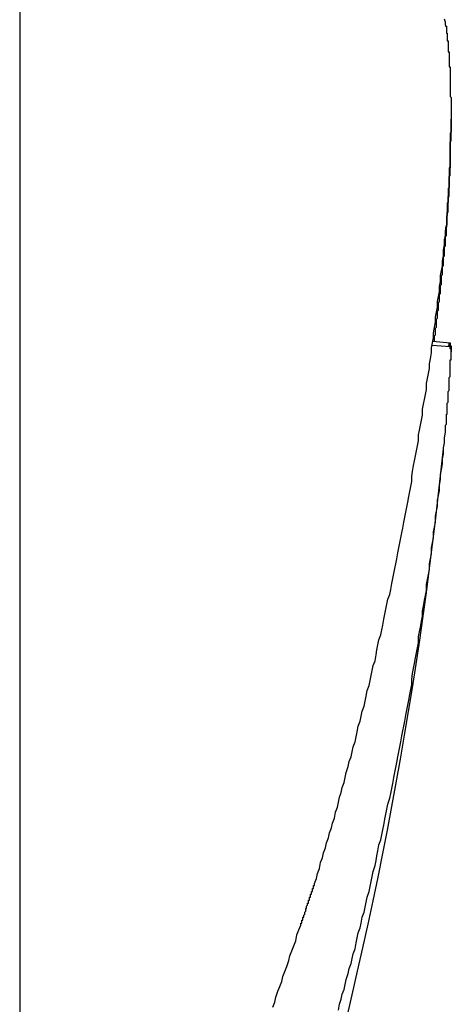
# Model space of a CAD drawing. Extents: x 3.2 to 66.5, y 2.5 to 41.2.
# Drawn here: x 10.3 to 10.3, y 27 to 27.1 of the extents above; entities that cross this region are included whole.
import ezdxf

# ---------------------------------------------------------------- set-up
doc = ezdxf.new("R2010")
doc.units = 0
doc.header["$LTSCALE"] = 4
doc.layers.add('VISIBLE__ANSI_', color=7, linetype='CONTINUOUS')

msp = doc.modelspace()

# ---------------------------------------------------------------- linework, layer by layer
at = {"layer": 'VISIBLE__ANSI_'}
for p, q in [((10.30403344597588, 27.25720433927808), (10.30403344597585, 26.90818874975052)), ((10.34749391182223, 27.03089349849472), (10.34567835865318, 27.03105233881505)), ((10.34748062875705, 27.03128738095939), (10.34572985801934, 27.03144055355137))]:
    msp.add_line(p, q, dxfattribs=at)
for points in [[(10.347, 27.0634, 0), (10.347, 27.0637, 0), (10.3469, 27.064, 0)], [(10.347, 27.0634, 0), (10.347, 27.0634, 0), (10.347, 27.0633, 0), (10.347, 27.0633, 0), (10.347, 27.0633, 0), (10.3471, 27.0633, 0), (10.3471, 27.0632, 0), (10.3471, 27.0632, 0), (10.3471, 27.0632, 0), (10.3471, 27.0631, 0), (10.3471, 27.0631, 0), (10.3471, 27.0631, 0), (10.3471, 27.063, 0), (10.3471, 27.063, 0), (10.3471, 27.063, 0), (10.3471, 27.063, 0), (10.3471, 27.0629, 0), (10.3471, 27.0629, 0), (10.3471, 27.0629, 0), (10.3471, 27.0628, 0), (10.3471, 27.0628, 0), (10.3471, 27.0628, 0), (10.3471, 27.0627, 0), (10.3471, 27.0627, 0), (10.3471, 27.0627, 0), (10.3471, 27.0626, 0), (10.3472, 27.0626, 0), (10.3472, 27.0626, 0), (10.3472, 27.0625, 0), (10.3472, 27.0625, 0), (10.3472, 27.0625, 0), (10.3472, 27.0624, 0), (10.3472, 27.0624, 0), (10.3472, 27.0623, 0), (10.3472, 27.0623, 0), (10.3472, 27.0623, 0), (10.3472, 27.0622, 0), (10.3472, 27.0622, 0), (10.3472, 27.0622, 0), (10.3472, 27.0621, 0), (10.3472, 27.0621, 0), (10.3472, 27.0621, 0), (10.3472, 27.062, 0), (10.3472, 27.062, 0), (10.3472, 27.0619, 0), (10.3472, 27.0619, 0), (10.3472, 27.0619, 0), (10.3472, 27.0618, 0), (10.3473, 27.0618, 0), (10.3473, 27.0617, 0), (10.3473, 27.0617, 0), (10.3473, 27.0617, 0), (10.3473, 27.0616, 0), (10.3473, 27.0616, 0), (10.3473, 27.0615, 0), (10.3473, 27.0615, 0), (10.3473, 27.0615, 0), (10.3473, 27.0614, 0), (10.3473, 27.0614, 0), (10.3473, 27.0613, 0), (10.3473, 27.0613, 0), (10.3473, 27.0612, 0), (10.3473, 27.0612, 0), (10.3473, 27.0612, 0), (10.3473, 27.0611, 0), (10.3473, 27.0611, 0), (10.3473, 27.061, 0), (10.3473, 27.061, 0), (10.3473, 27.0609, 0), (10.3473, 27.0609, 0), (10.3473, 27.0609, 0), (10.3473, 27.0608, 0), (10.3473, 27.0608, 0), (10.3473, 27.0607, 0), (10.3474, 27.0607, 0), (10.3474, 27.0606, 0), (10.3474, 27.0606, 0), (10.3474, 27.0605, 0), (10.3474, 27.0605, 0), (10.3474, 27.0605, 0), (10.3474, 27.0604, 0), (10.3474, 27.0604, 0), (10.3474, 27.0603, 0), (10.3474, 27.0603, 0), (10.3474, 27.0602, 0), (10.3474, 27.0602, 0), (10.3474, 27.0601, 0), (10.3474, 27.0601, 0), (10.3474, 27.06, 0), (10.3474, 27.06, 0), (10.3474, 27.0599, 0), (10.3474, 27.0599, 0), (10.3474, 27.0598, 0), (10.3474, 27.0598, 0), (10.3474, 27.0597, 0), (10.3474, 27.0597, 0), (10.3474, 27.0596, 0), (10.3474, 27.0596, 0), (10.3474, 27.0595, 0), (10.3474, 27.0595, 0), (10.3474, 27.0594, 0), (10.3474, 27.0594, 0), (10.3474, 27.0593, 0), (10.3474, 27.0593, 0), (10.3474, 27.0592, 0), (10.3475, 27.0592, 0), (10.3475, 27.0591, 0), (10.3475, 27.0591, 0), (10.3475, 27.059, 0), (10.3475, 27.059, 0), (10.3475, 27.0589, 0), (10.3475, 27.0589, 0), (10.3475, 27.0588, 0), (10.3475, 27.0588, 0), (10.3475, 27.0587, 0), (10.3475, 27.0587, 0), (10.3475, 27.0586, 0), (10.3475, 27.0586, 0), (10.3475, 27.0585, 0), (10.3475, 27.0585, 0), (10.3475, 27.0584, 0), (10.3475, 27.0583, 0), (10.3475, 27.0583, 0), (10.3475, 27.0582, 0), (10.3475, 27.0582, 0), (10.3475, 27.0581, 0), (10.3475, 27.0581, 0), (10.3475, 27.058, 0), (10.3475, 27.058, 0), (10.3475, 27.0579, 0), (10.3475, 27.0579, 0), (10.3475, 27.0578, 0), (10.3475, 27.0578, 0), (10.3475, 27.0577, 0), (10.3475, 27.0576, 0), (10.3475, 27.0576, 0), (10.3475, 27.0575, 0), (10.3475, 27.0575, 0), (10.3475, 27.0574, 0), (10.3475, 27.0574, 0), (10.3475, 27.0573, 0), (10.3475, 27.0573, 0), (10.3475, 27.0572, 0), (10.3475, 27.0571, 0), (10.3475, 27.0571, 0), (10.3475, 27.057, 0), (10.3475, 27.057, 0), (10.3475, 27.0569, 0), (10.3475, 27.0569, 0), (10.3475, 27.0568, 0), (10.3475, 27.0568, 0), (10.3475, 27.0567, 0), (10.3475, 27.0566, 0), (10.3475, 27.0566, 0), (10.3475, 27.0565, 0), (10.3475, 27.0565, 0), (10.3475, 27.0564, 0), (10.3475, 27.0564, 0), (10.3475, 27.0563, 0), (10.3475, 27.0562, 0), (10.3475, 27.0562, 0), (10.3476, 27.0561, 0), (10.3476, 27.0561, 0), (10.3476, 27.056, 0), (10.3476, 27.056, 0), (10.3476, 27.0559, 0), (10.3476, 27.0558, 0), (10.3476, 27.0558, 0), (10.3476, 27.0557, 0), (10.3476, 27.0557, 0), (10.3476, 27.0556, 0), (10.3476, 27.0556, 0), (10.3476, 27.0555, 0), (10.3476, 27.0554, 0), (10.3476, 27.0554, 0), (10.3476, 27.0553, 0), (10.3476, 27.0553, 0), (10.3476, 27.0552, 0), (10.3476, 27.0552, 0), (10.3476, 27.0551, 0), (10.3476, 27.055, 0), (10.3476, 27.055, 0), (10.3476, 27.0549, 0), (10.3476, 27.0549, 0), (10.3476, 27.0548, 0), (10.3476, 27.0548, 0), (10.3476, 27.0547, 0), (10.3476, 27.0546, 0), (10.3476, 27.0546, 0), (10.3476, 27.0545, 0), (10.3476, 27.0545, 0), (10.3476, 27.0544, 0), (10.3476, 27.0544, 0), (10.3476, 27.0543, 0), (10.3476, 27.0542, 0), (10.3476, 27.0542, 0), (10.3476, 27.0541, 0), (10.3476, 27.0541, 0), (10.3476, 27.054, 0), (10.3476, 27.0539, 0), (10.3476, 27.0539, 0), (10.3476, 27.0538, 0), (10.3476, 27.0538, 0), (10.3476, 27.0537, 0), (10.3476, 27.0536, 0), (10.3476, 27.0536, 0), (10.3476, 27.0535, 0), (10.3476, 27.0535, 0), (10.3476, 27.0534, 0), (10.3476, 27.0533, 0), (10.3476, 27.0533, 0), (10.3476, 27.0532, 0), (10.3476, 27.0532, 0), (10.3476, 27.0531, 0), (10.3476, 27.053, 0), (10.3476, 27.053, 0), (10.3476, 27.0529, 0), (10.3476, 27.0528, 0), (10.3476, 27.0528, 0), (10.3476, 27.0527, 0), (10.3476, 27.0527, 0), (10.3476, 27.0526, 0), (10.3475, 27.0525, 0), (10.3475, 27.0525, 0), (10.3475, 27.0524, 0), (10.3475, 27.0523, 0), (10.3475, 27.0523, 0), (10.3475, 27.0522, 0), (10.3475, 27.0522, 0), (10.3475, 27.0521, 0), (10.3475, 27.052, 0), (10.3475, 27.052, 0), (10.3475, 27.0519, 0), (10.3475, 27.0518, 0), (10.3475, 27.0518, 0), (10.3475, 27.0517, 0), (10.3475, 27.0517, 0), (10.3475, 27.0516, 0), (10.3475, 27.0515, 0), (10.3475, 27.0515, 0), (10.3475, 27.0514, 0), (10.3475, 27.0513, 0), (10.3475, 27.0513, 0), (10.3475, 27.0512, 0), (10.3475, 27.0511, 0), (10.3475, 27.0511, 0), (10.3475, 27.051, 0), (10.3475, 27.051, 0), (10.3475, 27.0509, 0), (10.3475, 27.0508, 0), (10.3475, 27.0508, 0), (10.3475, 27.0507, 0), (10.3475, 27.0506, 0), (10.3475, 27.0506, 0), (10.3475, 27.0505, 0), (10.3475, 27.0504, 0), (10.3475, 27.0504, 0), (10.3475, 27.0503, 0), (10.3475, 27.0503, 0), (10.3475, 27.0502, 0), (10.3475, 27.0501, 0), (10.3475, 27.0501, 0), (10.3475, 27.05, 0), (10.3475, 27.0499, 0), (10.3475, 27.0499, 0), (10.3475, 27.0498, 0), (10.3475, 27.0497, 0), (10.3475, 27.0497, 0), (10.3475, 27.0496, 0), (10.3475, 27.0495, 0), (10.3475, 27.0495, 0), (10.3475, 27.0494, 0), (10.3475, 27.0494, 0), (10.3475, 27.0493, 0), (10.3475, 27.0492, 0), (10.3475, 27.0492, 0), (10.3475, 27.0491, 0), (10.3475, 27.049, 0), (10.3474, 27.049, 0), (10.3474, 27.0489, 0), (10.3474, 27.0488, 0), (10.3474, 27.0488, 0), (10.3474, 27.0487, 0), (10.3474, 27.0487, 0), (10.3474, 27.0486, 0), (10.3474, 27.0485, 0), (10.3474, 27.0485, 0), (10.3474, 27.0484, 0), (10.3474, 27.0483, 0), (10.3474, 27.0483, 0), (10.3474, 27.0482, 0), (10.3474, 27.0481, 0), (10.3474, 27.0481, 0), (10.3474, 27.048, 0), (10.3474, 27.048, 0), (10.3474, 27.0479, 0), (10.3474, 27.0478, 0), (10.3474, 27.0478, 0), (10.3474, 27.0477, 0), (10.3474, 27.0476, 0), (10.3474, 27.0476, 0), (10.3474, 27.0475, 0), (10.3474, 27.0474, 0), (10.3474, 27.0474, 0), (10.3474, 27.0473, 0), (10.3474, 27.0473, 0), (10.3474, 27.0472, 0), (10.3474, 27.0471, 0), (10.3474, 27.0471, 0), (10.3474, 27.047, 0), (10.3473, 27.0469, 0), (10.3473, 27.0469, 0), (10.3473, 27.0468, 0), (10.3473, 27.0468, 0), (10.3473, 27.0467, 0), (10.3473, 27.0466, 0), (10.3473, 27.0466, 0), (10.3473, 27.0465, 0), (10.3473, 27.0465, 0), (10.3473, 27.0464, 0), (10.3473, 27.0463, 0), (10.3473, 27.0463, 0), (10.3473, 27.0462, 0), (10.3473, 27.0461, 0), (10.3473, 27.0461, 0), (10.3473, 27.046, 0), (10.3473, 27.046, 0), (10.3473, 27.0459, 0), (10.3473, 27.0458, 0), (10.3473, 27.0458, 0), (10.3473, 27.0457, 0), (10.3473, 27.0457, 0), (10.3473, 27.0456, 0), (10.3473, 27.0455, 0), (10.3473, 27.0455, 0), (10.3472, 27.0454, 0), (10.3472, 27.0454, 0), (10.3472, 27.0453, 0), (10.3472, 27.0452, 0), (10.3472, 27.0452, 0), (10.3472, 27.0451, 0), (10.3472, 27.0451, 0), (10.3472, 27.045, 0), (10.3472, 27.045, 0), (10.3472, 27.0449, 0), (10.3472, 27.0448, 0), (10.3472, 27.0448, 0), (10.3472, 27.0447, 0), (10.3472, 27.0447, 0), (10.3472, 27.0446, 0), (10.3472, 27.0445, 0), (10.3472, 27.0445, 0), (10.3472, 27.0444, 0), (10.3472, 27.0444, 0), (10.3472, 27.0443, 0), (10.3472, 27.0443, 0), (10.3472, 27.0442, 0), (10.3472, 27.0442, 0), (10.3471, 27.0441, 0), (10.3471, 27.044, 0), (10.3471, 27.044, 0), (10.3471, 27.0439, 0), (10.3471, 27.0439, 0), (10.3471, 27.0438, 0), (10.3471, 27.0438, 0), (10.3471, 27.0437, 0), (10.3471, 27.0437, 0), (10.3471, 27.0436, 0), (10.3471, 27.0435, 0), (10.3471, 27.0435, 0), (10.3471, 27.0434, 0), (10.3471, 27.0434, 0), (10.3471, 27.0433, 0), (10.3471, 27.0433, 0), (10.3471, 27.0432, 0), (10.3471, 27.0432, 0), (10.3471, 27.0431, 0), (10.3471, 27.0431, 0), (10.3471, 27.043, 0), (10.347, 27.043, 0), (10.347, 27.0429, 0), (10.347, 27.0428, 0), (10.347, 27.0428, 0), (10.347, 27.0427, 0)], [(10.347, 27.0418, 0), (10.347, 27.0419, 0), (10.347, 27.0419, 0), (10.347, 27.0419, 0), (10.347, 27.042, 0), (10.347, 27.042, 0), (10.347, 27.0421, 0), (10.3471, 27.0421, 0), (10.3471, 27.0421, 0), (10.3471, 27.0422, 0), (10.3471, 27.0422, 0), (10.3471, 27.0423, 0), (10.3471, 27.0423, 0), (10.3471, 27.0424, 0), (10.3471, 27.0424, 0), (10.3471, 27.0424, 0), (10.3471, 27.0425, 0), (10.3471, 27.0425, 0), (10.3471, 27.0426, 0), (10.3471, 27.0426, 0), (10.3471, 27.0427, 0), (10.3471, 27.0427, 0), (10.3471, 27.0428, 0), (10.3471, 27.0428, 0), (10.3471, 27.0428, 0), (10.3471, 27.0429, 0), (10.3471, 27.0429, 0), (10.3471, 27.043, 0), (10.3471, 27.043, 0), (10.3471, 27.0431, 0), (10.3471, 27.0431, 0), (10.3471, 27.0432, 0), (10.3471, 27.0432, 0), (10.3472, 27.0432, 0), (10.3472, 27.0433, 0), (10.3472, 27.0433, 0), (10.3472, 27.0434, 0), (10.3472, 27.0434, 0), (10.3472, 27.0435, 0), (10.3472, 27.0435, 0), (10.3472, 27.0436, 0), (10.3472, 27.0436, 0), (10.3472, 27.0437, 0), (10.3472, 27.0437, 0), (10.3472, 27.0437, 0), (10.3472, 27.0438, 0), (10.3472, 27.0438, 0), (10.3472, 27.0439, 0), (10.3472, 27.0439, 0), (10.3472, 27.044, 0), (10.3472, 27.044, 0), (10.3472, 27.0441, 0), (10.3472, 27.0441, 0), (10.3472, 27.0442, 0), (10.3472, 27.0442, 0), (10.3472, 27.0443, 0), (10.3472, 27.0443, 0), (10.3472, 27.0443, 0), (10.3472, 27.0444, 0), (10.3472, 27.0444, 0), (10.3472, 27.0445, 0), (10.3473, 27.0445, 0), (10.3473, 27.0446, 0), (10.3473, 27.0446, 0), (10.3473, 27.0447, 0), (10.3473, 27.0447, 0), (10.3473, 27.0448, 0), (10.3473, 27.0448, 0), (10.3473, 27.0449, 0), (10.3473, 27.0449, 0), (10.3473, 27.045, 0), (10.3473, 27.045, 0), (10.3473, 27.0451, 0), (10.3473, 27.0451, 0), (10.3473, 27.0452, 0), (10.3473, 27.0452, 0), (10.3473, 27.0453, 0), (10.3473, 27.0453, 0), (10.3473, 27.0454, 0), (10.3473, 27.0454, 0), (10.3473, 27.0454, 0), (10.3473, 27.0455, 0), (10.3473, 27.0455, 0), (10.3473, 27.0456, 0), (10.3473, 27.0456, 0), (10.3473, 27.0457, 0), (10.3473, 27.0457, 0), (10.3473, 27.0458, 0), (10.3473, 27.0458, 0), (10.3473, 27.0459, 0), (10.3473, 27.0459, 0), (10.3473, 27.046, 0), (10.3473, 27.046, 0), (10.3473, 27.0461, 0), (10.3474, 27.0461, 0), (10.3474, 27.0462, 0), (10.3474, 27.0462, 0), (10.3474, 27.0463, 0), (10.3474, 27.0463, 0), (10.3474, 27.0464, 0), (10.3474, 27.0464, 0), (10.3474, 27.0465, 0), (10.3474, 27.0465, 0), (10.3474, 27.0466, 0), (10.3474, 27.0466, 0), (10.3474, 27.0467, 0), (10.3474, 27.0467, 0), (10.3474, 27.0468, 0), (10.3474, 27.0468, 0), (10.3474, 27.0469, 0), (10.3474, 27.0469, 0), (10.3474, 27.047, 0), (10.3474, 27.047, 0), (10.3474, 27.0471, 0), (10.3474, 27.0471, 0), (10.3474, 27.0472, 0), (10.3474, 27.0472, 0), (10.3474, 27.0473, 0), (10.3474, 27.0473, 0), (10.3474, 27.0474, 0), (10.3474, 27.0474, 0), (10.3474, 27.0475, 0), (10.3474, 27.0475, 0), (10.3474, 27.0476, 0), (10.3474, 27.0476, 0), (10.3474, 27.0477, 0), (10.3474, 27.0477, 0), (10.3474, 27.0478, 0), (10.3474, 27.0478, 0), (10.3474, 27.0479, 0), (10.3474, 27.0479, 0), (10.3474, 27.048, 0), (10.3474, 27.048, 0), (10.3474, 27.0481, 0), (10.3474, 27.0481, 0), (10.3475, 27.0482, 0), (10.3475, 27.0482, 0), (10.3475, 27.0483, 0), (10.3475, 27.0483, 0), (10.3475, 27.0484, 0), (10.3475, 27.0484, 0), (10.3475, 27.0485, 0), (10.3475, 27.0485, 0), (10.3475, 27.0486, 0), (10.3475, 27.0486, 0), (10.3475, 27.0487, 0), (10.3475, 27.0487, 0), (10.3475, 27.0488, 0), (10.3475, 27.0488, 0), (10.3475, 27.0489, 0), (10.3475, 27.0489, 0), (10.3475, 27.049, 0), (10.3475, 27.049, 0), (10.3475, 27.0491, 0), (10.3475, 27.0491, 0), (10.3475, 27.0492, 0), (10.3475, 27.0492, 0), (10.3475, 27.0493, 0), (10.3475, 27.0493, 0), (10.3475, 27.0494, 0), (10.3475, 27.0494, 0), (10.3475, 27.0495, 0), (10.3475, 27.0495, 0), (10.3475, 27.0496, 0), (10.3475, 27.0496, 0), (10.3475, 27.0497, 0), (10.3475, 27.0497, 0), (10.3475, 27.0498, 0), (10.3475, 27.0498, 0), (10.3475, 27.0499, 0), (10.3475, 27.0499, 0), (10.3475, 27.05, 0), (10.3475, 27.05, 0), (10.3475, 27.0501, 0), (10.3475, 27.0501, 0), (10.3475, 27.0502, 0), (10.3475, 27.0502, 0), (10.3475, 27.0503, 0), (10.3475, 27.0503, 0), (10.3475, 27.0504, 0), (10.3475, 27.0504, 0), (10.3475, 27.0505, 0), (10.3475, 27.0505, 0), (10.3475, 27.0506, 0), (10.3475, 27.0506, 0), (10.3475, 27.0507, 0), (10.3475, 27.0507, 0), (10.3475, 27.0507, 0), (10.3475, 27.0508, 0), (10.3475, 27.0508, 0), (10.3475, 27.0509, 0), (10.3475, 27.0509, 0), (10.3475, 27.051, 0), (10.3475, 27.051, 0), (10.3475, 27.0511, 0), (10.3475, 27.0511, 0), (10.3475, 27.0512, 0), (10.3475, 27.0512, 0), (10.3475, 27.0513, 0), (10.3475, 27.0513, 0), (10.3475, 27.0514, 0), (10.3475, 27.0514, 0), (10.3475, 27.0515, 0), (10.3475, 27.0515, 0), (10.3475, 27.0516, 0), (10.3475, 27.0516, 0), (10.3476, 27.0517, 0), (10.3476, 27.0517, 0), (10.3476, 27.0518, 0), (10.3476, 27.0518, 0), (10.3476, 27.0519, 0), (10.3476, 27.0519, 0), (10.3476, 27.052, 0), (10.3476, 27.052, 0), (10.3476, 27.052, 0), (10.3476, 27.0521, 0), (10.3476, 27.0521, 0), (10.3476, 27.0522, 0), (10.3476, 27.0522, 0), (10.3476, 27.0523, 0), (10.3476, 27.0523, 0), (10.3476, 27.0524, 0), (10.3476, 27.0524, 0), (10.3476, 27.0525, 0), (10.3476, 27.0525, 0), (10.3476, 27.0526, 0), (10.3476, 27.0526, 0), (10.3476, 27.0527, 0), (10.3476, 27.0527, 0), (10.3476, 27.0527, 0), (10.3476, 27.0528, 0), (10.3476, 27.0528, 0), (10.3476, 27.0529, 0), (10.3476, 27.0529, 0), (10.3476, 27.053, 0), (10.3476, 27.053, 0), (10.3476, 27.0531, 0), (10.3476, 27.0531, 0), (10.3476, 27.0532, 0), (10.3476, 27.0532, 0), (10.3476, 27.0532, 0), (10.3476, 27.0533, 0), (10.3476, 27.0533, 0), (10.3476, 27.0534, 0), (10.3476, 27.0534, 0), (10.3476, 27.0535, 0), (10.3476, 27.0535, 0), (10.3476, 27.0536, 0), (10.3476, 27.0536, 0), (10.3476, 27.0537, 0), (10.3476, 27.0537, 0), (10.3476, 27.0537, 0), (10.3476, 27.0538, 0), (10.3476, 27.0538, 0), (10.3476, 27.0539, 0), (10.3476, 27.0539, 0)], [(10.3338, 26.9767, 0), (10.334, 26.9772, 0), (10.3341, 26.9777, 0), (10.3343, 26.9782, 0), (10.3344, 26.9788, 0), (10.3346, 26.9793, 0), (10.3347, 26.9798, 0), (10.3349, 26.9803, 0), (10.335, 26.9808, 0), (10.3352, 26.9813, 0), (10.3353, 26.9818, 0), (10.3355, 26.9823, 0), (10.3356, 26.9828, 0), (10.3358, 26.9833, 0), (10.3359, 26.9839, 0), (10.3361, 26.9844, 0), (10.3362, 26.9849, 0), (10.3363, 26.9854, 0), (10.3365, 26.9859, 0), (10.3366, 26.9864, 0), (10.3368, 26.9869, 0), (10.3369, 26.9874, 0), (10.337, 26.9879, 0), (10.3372, 26.9885, 0), (10.3373, 26.989, 0), (10.3375, 26.9895, 0), (10.3376, 26.99, 0), (10.3377, 26.9905, 0), (10.3379, 26.991, 0), (10.338, 26.9915, 0), (10.3381, 26.992, 0), (10.3382, 26.9926, 0), (10.3384, 26.9931, 0), (10.3385, 26.9936, 0), (10.3386, 26.9941, 0), (10.3388, 26.9946, 0), (10.3389, 26.9951, 0), (10.339, 26.9956, 0), (10.3391, 26.9962, 0), (10.3393, 26.9967, 0), (10.3394, 26.9972, 0), (10.3395, 26.9977, 0), (10.3396, 26.9982, 0), (10.3397, 26.9987, 0), (10.3399, 26.9992, 0), (10.34, 26.9998, 0), (10.3401, 27.0003, 0), (10.3402, 27.0008, 0), (10.3403, 27.0013, 0), (10.3405, 27.0018, 0), (10.3406, 27.0023, 0), (10.3407, 27.0028, 0), (10.3408, 27.0034, 0), (10.3409, 27.0039, 0), (10.341, 27.0044, 0), (10.3411, 27.0049, 0), (10.3412, 27.0054, 0), (10.3414, 27.0059, 0), (10.3415, 27.0064, 0), (10.3416, 27.007, 0), (10.3417, 27.0075, 0), (10.3418, 27.008, 0), (10.3419, 27.0085, 0), (10.342, 27.009, 0), (10.3421, 27.0095, 0), (10.3422, 27.0101, 0), (10.3423, 27.0106, 0), (10.3424, 27.0111, 0), (10.3425, 27.0116, 0), (10.3426, 27.0121, 0), (10.3427, 27.0126, 0), (10.3428, 27.0132, 0), (10.3429, 27.0137, 0), (10.343, 27.0142, 0), (10.3431, 27.0147, 0), (10.3432, 27.0152, 0), (10.3433, 27.0158, 0), (10.3434, 27.0163, 0), (10.3435, 27.0168, 0), (10.3436, 27.0173, 0), (10.3436, 27.0178, 0), (10.3437, 27.0183, 0), (10.3438, 27.0189, 0), (10.3439, 27.0194, 0), (10.344, 27.0199, 0), (10.3441, 27.0204, 0), (10.3442, 27.0209, 0), (10.3443, 27.0214, 0), (10.3443, 27.022, 0), (10.3444, 27.0225, 0), (10.3445, 27.023, 0), (10.3446, 27.0235, 0), (10.3447, 27.024, 0), (10.3447, 27.0246, 0), (10.3448, 27.0251, 0), (10.3449, 27.0256, 0), (10.345, 27.0261, 0), (10.3451, 27.0266, 0), (10.3451, 27.0272, 0), (10.3452, 27.0277, 0), (10.3453, 27.0282, 0), (10.3454, 27.0287, 0), (10.3454, 27.0292, 0), (10.3455, 27.0297, 0), (10.3456, 27.0303, 0), (10.3456, 27.0308, 0), (10.3457, 27.0313, 0), (10.3458, 27.0318, 0), (10.3458, 27.0323, 0), (10.3459, 27.0329, 0), (10.346, 27.0334, 0), (10.346, 27.0339, 0), (10.3461, 27.0344, 0), (10.3462, 27.0349, 0), (10.3462, 27.0355, 0), (10.3463, 27.036, 0), (10.3464, 27.0365, 0), (10.3464, 27.037, 0), (10.3465, 27.0375, 0), (10.3465, 27.0381, 0), (10.3466, 27.0386, 0), (10.3467, 27.0391, 0), (10.3467, 27.0396, 0), (10.3468, 27.0401, 0), (10.3468, 27.0407, 0), (10.3469, 27.0412, 0), (10.3469, 27.0417, 0), (10.347, 27.0422, 0), (10.347, 27.0427, 0)], [(10.3459, 27.0314, 0), (10.3459, 27.0315, 0), (10.3459, 27.0316, 0), (10.3459, 27.0317, 0), (10.3459, 27.0318, 0), (10.3459, 27.0318, 0), (10.3459, 27.0319, 0), (10.3459, 27.032, 0), (10.346, 27.0321, 0), (10.346, 27.0322, 0), (10.346, 27.0322, 0), (10.346, 27.0323, 0), (10.346, 27.0324, 0), (10.346, 27.0325, 0), (10.346, 27.0326, 0), (10.346, 27.0326, 0), (10.346, 27.0327, 0), (10.346, 27.0328, 0), (10.3461, 27.0329, 0), (10.3461, 27.033, 0), (10.3461, 27.0331, 0), (10.3461, 27.0331, 0), (10.3461, 27.0332, 0), (10.3461, 27.0333, 0), (10.3461, 27.0334, 0), (10.3461, 27.0335, 0), (10.3461, 27.0335, 0), (10.3461, 27.0336, 0), (10.3461, 27.0337, 0), (10.3462, 27.0338, 0), (10.3462, 27.0339, 0), (10.3462, 27.0339, 0), (10.3462, 27.034, 0), (10.3462, 27.0341, 0), (10.3462, 27.0342, 0), (10.3462, 27.0343, 0), (10.3462, 27.0343, 0), (10.3462, 27.0344, 0), (10.3462, 27.0345, 0), (10.3463, 27.0346, 0), (10.3463, 27.0347, 0), (10.3463, 27.0348, 0), (10.3463, 27.0348, 0), (10.3463, 27.0349, 0), (10.3463, 27.035, 0), (10.3463, 27.0351, 0), (10.3463, 27.0352, 0), (10.3463, 27.0352, 0), (10.3463, 27.0353, 0), (10.3463, 27.0354, 0), (10.3464, 27.0355, 0), (10.3464, 27.0356, 0), (10.3464, 27.0356, 0), (10.3464, 27.0357, 0), (10.3464, 27.0358, 0), (10.3464, 27.0359, 0), (10.3464, 27.036, 0), (10.3464, 27.0361, 0), (10.3464, 27.0361, 0), (10.3464, 27.0362, 0), (10.3465, 27.0363, 0), (10.3465, 27.0364, 0), (10.3465, 27.0365, 0), (10.3465, 27.0365, 0), (10.3465, 27.0366, 0), (10.3465, 27.0367, 0), (10.3465, 27.0368, 0), (10.3465, 27.0369, 0), (10.3465, 27.0369, 0), (10.3465, 27.037, 0), (10.3465, 27.0371, 0), (10.3466, 27.0372, 0), (10.3466, 27.0373, 0), (10.3466, 27.0373, 0), (10.3466, 27.0374, 0), (10.3466, 27.0375, 0), (10.3466, 27.0376, 0), (10.3466, 27.0377, 0), (10.3466, 27.0378, 0), (10.3466, 27.0378, 0), (10.3466, 27.0379, 0), (10.3466, 27.038, 0), (10.3466, 27.0381, 0), (10.3467, 27.0382, 0), (10.3467, 27.0382, 0), (10.3467, 27.0383, 0), (10.3467, 27.0384, 0), (10.3467, 27.0385, 0), (10.3467, 27.0386, 0), (10.3467, 27.0386, 0), (10.3467, 27.0387, 0), (10.3467, 27.0388, 0), (10.3467, 27.0389, 0), (10.3467, 27.039, 0), (10.3467, 27.0391, 0), (10.3468, 27.0391, 0), (10.3468, 27.0392, 0), (10.3468, 27.0393, 0), (10.3468, 27.0394, 0), (10.3468, 27.0395, 0), (10.3468, 27.0395, 0), (10.3468, 27.0396, 0), (10.3468, 27.0397, 0), (10.3468, 27.0398, 0), (10.3468, 27.0399, 0), (10.3468, 27.0399, 0), (10.3468, 27.04, 0), (10.3469, 27.0401, 0), (10.3469, 27.0402, 0), (10.3469, 27.0403, 0), (10.3469, 27.0404, 0), (10.3469, 27.0404, 0), (10.3469, 27.0405, 0), (10.3469, 27.0406, 0), (10.3469, 27.0407, 0), (10.3469, 27.0408, 0), (10.3469, 27.0408, 0), (10.3469, 27.0409, 0), (10.3469, 27.041, 0), (10.347, 27.0411, 0), (10.347, 27.0412, 0), (10.347, 27.0412, 0), (10.347, 27.0413, 0), (10.347, 27.0414, 0), (10.347, 27.0415, 0), (10.347, 27.0416, 0), (10.347, 27.0417, 0), (10.347, 27.0417, 0), (10.347, 27.0418, 0)], [(10.347, 27.0228, 0), (10.347, 27.0229, 0), (10.347, 27.0229, 0), (10.347, 27.023, 0), (10.347, 27.023, 0), (10.3471, 27.0231, 0), (10.3471, 27.0231, 0), (10.3471, 27.0232, 0), (10.3471, 27.0232, 0), (10.3471, 27.0233, 0), (10.3471, 27.0233, 0), (10.3471, 27.0234, 0), (10.3471, 27.0235, 0), (10.3471, 27.0235, 0), (10.3471, 27.0236, 0), (10.3471, 27.0236, 0), (10.3471, 27.0237, 0), (10.3471, 27.0237, 0), (10.3471, 27.0238, 0), (10.3471, 27.0238, 0), (10.3471, 27.0239, 0), (10.3471, 27.0239, 0), (10.3471, 27.024, 0), (10.3471, 27.024, 0), (10.3471, 27.0241, 0), (10.3472, 27.0241, 0), (10.3472, 27.0242, 0), (10.3472, 27.0243, 0), (10.3472, 27.0243, 0), (10.3472, 27.0244, 0), (10.3472, 27.0244, 0), (10.3472, 27.0245, 0), (10.3472, 27.0245, 0), (10.3472, 27.0246, 0), (10.3472, 27.0246, 0), (10.3472, 27.0247, 0), (10.3472, 27.0247, 0), (10.3472, 27.0248, 0), (10.3472, 27.0248, 0), (10.3472, 27.0249, 0), (10.3472, 27.0249, 0), (10.3472, 27.025, 0), (10.3472, 27.025, 0), (10.3472, 27.0251, 0), (10.3472, 27.0251, 0), (10.3472, 27.0252, 0), (10.3472, 27.0252, 0), (10.3473, 27.0253, 0), (10.3473, 27.0253, 0), (10.3473, 27.0254, 0), (10.3473, 27.0254, 0), (10.3473, 27.0255, 0), (10.3473, 27.0255, 0), (10.3473, 27.0256, 0), (10.3473, 27.0256, 0), (10.3473, 27.0257, 0), (10.3473, 27.0257, 0), (10.3473, 27.0258, 0), (10.3473, 27.0258, 0), (10.3473, 27.0259, 0), (10.3473, 27.0259, 0), (10.3473, 27.026, 0), (10.3473, 27.026, 0), (10.3473, 27.0261, 0), (10.3473, 27.0261, 0), (10.3473, 27.0262, 0), (10.3473, 27.0262, 0), (10.3473, 27.0263, 0), (10.3473, 27.0263, 0), (10.3473, 27.0264, 0), (10.3473, 27.0264, 0), (10.3473, 27.0264, 0), (10.3474, 27.0265, 0), (10.3474, 27.0265, 0), (10.3474, 27.0266, 0), (10.3474, 27.0266, 0), (10.3474, 27.0267, 0), (10.3474, 27.0267, 0), (10.3474, 27.0268, 0), (10.3474, 27.0268, 0), (10.3474, 27.0269, 0), (10.3474, 27.0269, 0), (10.3474, 27.0269, 0), (10.3474, 27.027, 0), (10.3474, 27.027, 0), (10.3474, 27.0271, 0), (10.3474, 27.0271, 0), (10.3474, 27.0272, 0), (10.3474, 27.0272, 0), (10.3474, 27.0272, 0), (10.3474, 27.0273, 0), (10.3474, 27.0273, 0), (10.3474, 27.0274, 0), (10.3474, 27.0274, 0), (10.3474, 27.0275, 0), (10.3474, 27.0275, 0), (10.3474, 27.0275, 0), (10.3474, 27.0276, 0), (10.3474, 27.0276, 0), (10.3474, 27.0277, 0), (10.3474, 27.0277, 0), (10.3474, 27.0277, 0), (10.3474, 27.0278, 0), (10.3474, 27.0278, 0), (10.3475, 27.0279, 0), (10.3475, 27.0279, 0), (10.3475, 27.0279, 0), (10.3475, 27.028, 0), (10.3475, 27.028, 0), (10.3475, 27.0281, 0), (10.3475, 27.0281, 0), (10.3475, 27.0281, 0), (10.3475, 27.0282, 0), (10.3475, 27.0282, 0), (10.3475, 27.0282, 0), (10.3475, 27.0283, 0), (10.3475, 27.0283, 0), (10.3475, 27.0284, 0), (10.3475, 27.0284, 0), (10.3475, 27.0284, 0), (10.3475, 27.0285, 0), (10.3475, 27.0285, 0), (10.3475, 27.0285, 0), (10.3475, 27.0286, 0), (10.3475, 27.0286, 0), (10.3475, 27.0286, 0), (10.3475, 27.0287, 0), (10.3475, 27.0287, 0), (10.3475, 27.0287, 0), (10.3475, 27.0288, 0), (10.3475, 27.0288, 0), (10.3475, 27.0288, 0), (10.3475, 27.0289, 0), (10.3475, 27.0289, 0), (10.3475, 27.0289, 0), (10.3475, 27.029, 0), (10.3475, 27.029, 0), (10.3475, 27.029, 0), (10.3475, 27.0291, 0), (10.3475, 27.0291, 0), (10.3475, 27.0291, 0), (10.3475, 27.0291, 0), (10.3475, 27.0292, 0), (10.3475, 27.0292, 0), (10.3475, 27.0292, 0), (10.3475, 27.0293, 0), (10.3475, 27.0293, 0), (10.3475, 27.0293, 0), (10.3475, 27.0294, 0), (10.3475, 27.0294, 0), (10.3475, 27.0294, 0), (10.3475, 27.0294, 0), (10.3475, 27.0295, 0), (10.3475, 27.0295, 0), (10.3475, 27.0295, 0), (10.3475, 27.0295, 0), (10.3475, 27.0296, 0), (10.3475, 27.0296, 0), (10.3475, 27.0296, 0), (10.3476, 27.0296, 0), (10.3476, 27.0297, 0), (10.3476, 27.0297, 0), (10.3476, 27.0297, 0), (10.3476, 27.0297, 0), (10.3476, 27.0298, 0), (10.3476, 27.0298, 0), (10.3476, 27.0298, 0), (10.3476, 27.0298, 0), (10.3476, 27.0299, 0), (10.3476, 27.0299, 0), (10.3476, 27.0299, 0), (10.3476, 27.0299, 0), (10.3476, 27.03, 0), (10.3476, 27.03, 0), (10.3476, 27.03, 0), (10.3476, 27.03, 0), (10.3476, 27.03, 0), (10.3476, 27.0301, 0), (10.3476, 27.0301, 0), (10.3476, 27.0301, 0), (10.3476, 27.0301, 0), (10.3476, 27.0301, 0), (10.3476, 27.0302, 0), (10.3476, 27.0302, 0), (10.3476, 27.0302, 0), (10.3476, 27.0302, 0), (10.3476, 27.0302, 0), (10.3476, 27.0303, 0), (10.3476, 27.0303, 0), (10.3476, 27.0303, 0), (10.3476, 27.0303, 0), (10.3476, 27.0303, 0), (10.3476, 27.0303, 0), (10.3476, 27.0304, 0), (10.3476, 27.0304, 0), (10.3476, 27.0304, 0), (10.3476, 27.0304, 0), (10.3476, 27.0304, 0), (10.3476, 27.0304, 0), (10.3476, 27.0304, 0), (10.3476, 27.0305, 0), (10.3476, 27.0305, 0), (10.3476, 27.0305, 0), (10.3476, 27.0305, 0), (10.3476, 27.0305, 0), (10.3476, 27.0305, 0), (10.3476, 27.0305, 0), (10.3476, 27.0306, 0), (10.3476, 27.0306, 0), (10.3476, 27.0306, 0), (10.3476, 27.0306, 0), (10.3476, 27.0306, 0), (10.3476, 27.0306, 0), (10.3476, 27.0306, 0), (10.3476, 27.0306, 0), (10.3476, 27.0307, 0), (10.3476, 27.0307, 0), (10.3476, 27.0307, 0), (10.3476, 27.0307, 0), (10.3475, 27.0307, 0), (10.3475, 27.0307, 0), (10.3475, 27.0307, 0), (10.3475, 27.0307, 0), (10.3475, 27.0307, 0), (10.3475, 27.0307, 0), (10.3475, 27.0308, 0), (10.3475, 27.0308, 0), (10.3475, 27.0308, 0), (10.3475, 27.0308, 0), (10.3475, 27.0308, 0), (10.3475, 27.0308, 0), (10.3475, 27.0308, 0), (10.3475, 27.0308, 0), (10.3475, 27.0308, 0), (10.3475, 27.0308, 0), (10.3475, 27.0308, 0), (10.3475, 27.0308, 0), (10.3475, 27.0308, 0), (10.3475, 27.0308, 0), (10.3475, 27.0309, 0), (10.3475, 27.0309, 0), (10.3475, 27.0309, 0), (10.3475, 27.0309, 0), (10.3475, 27.0309, 0), (10.3475, 27.0309, 0), (10.3475, 27.0309, 0), (10.3475, 27.0309, 0), (10.3475, 27.0309, 0), (10.3475, 27.0309, 0), (10.3475, 27.0309, 0), (10.3475, 27.0309, 0), (10.3475, 27.0309, 0), (10.3475, 27.0309, 0), (10.3475, 27.0309, 0), (10.3475, 27.0309, 0), (10.3475, 27.0309, 0)], [(10.3473, 27.0309, 0), (10.3473, 27.0309, 0), (10.3473, 27.0309, 0), (10.3473, 27.0309, 0), (10.3473, 27.0309, 0), (10.3473, 27.0309, 0), (10.3473, 27.031, 0), (10.3473, 27.031, 0), (10.3473, 27.031, 0), (10.3473, 27.031, 0), (10.3473, 27.031, 0), (10.3473, 27.031, 0), (10.3473, 27.031, 0), (10.3473, 27.031, 0), (10.3473, 27.031, 0), (10.3473, 27.031, 0), (10.3473, 27.031, 0), (10.3473, 27.031, 0), (10.3474, 27.031, 0), (10.3474, 27.031, 0), (10.3474, 27.031, 0), (10.3474, 27.0311, 0), (10.3474, 27.0311, 0), (10.3474, 27.0311, 0), (10.3474, 27.0311, 0), (10.3474, 27.0311, 0), (10.3474, 27.0311, 0), (10.3474, 27.0311, 0), (10.3474, 27.0311, 0), (10.3474, 27.0311, 0), (10.3474, 27.0311, 0), (10.3474, 27.0311, 0), (10.3474, 27.0311, 0), (10.3474, 27.0311, 0), (10.3474, 27.0311, 0), (10.3474, 27.0311, 0), (10.3474, 27.0311, 0), (10.3474, 27.0311, 0), (10.3474, 27.0311, 0), (10.3474, 27.0311, 0), (10.3474, 27.0312, 0), (10.3474, 27.0312, 0), (10.3474, 27.0312, 0), (10.3474, 27.0312, 0), (10.3474, 27.0312, 0), (10.3474, 27.0312, 0), (10.3474, 27.0312, 0), (10.3474, 27.0312, 0), (10.3474, 27.0312, 0), (10.3474, 27.0312, 0), (10.3474, 27.0312, 0), (10.3474, 27.0312, 0), (10.3474, 27.0312, 0), (10.3474, 27.0312, 0), (10.3474, 27.0312, 0), (10.3474, 27.0312, 0), (10.3474, 27.0312, 0), (10.3474, 27.0312, 0), (10.3474, 27.0312, 0), (10.3474, 27.0312, 0), (10.3474, 27.0312, 0), (10.3474, 27.0312, 0), (10.3474, 27.0312, 0), (10.3474, 27.0312, 0), (10.3474, 27.0312, 0), (10.3474, 27.0312, 0), (10.3474, 27.0312, 0), (10.3474, 27.0312, 0), (10.3474, 27.0312, 0), (10.3474, 27.0313, 0), (10.3474, 27.0313, 0), (10.3474, 27.0313, 0), (10.3474, 27.0313, 0), (10.3474, 27.0313, 0), (10.3474, 27.0313, 0), (10.3474, 27.0313, 0), (10.3474, 27.0313, 0), (10.3474, 27.0313, 0), (10.3475, 27.0313, 0), (10.3475, 27.0313, 0), (10.3475, 27.0313, 0), (10.3475, 27.0313, 0), (10.3475, 27.0313, 0), (10.3475, 27.0313, 0), (10.3475, 27.0313, 0), (10.3475, 27.0313, 0), (10.3475, 27.0313, 0), (10.3475, 27.0313, 0), (10.3475, 27.0313, 0), (10.3475, 27.0313, 0), (10.3475, 27.0313, 0), (10.3475, 27.0313, 0), (10.3475, 27.0313, 0), (10.3475, 27.0313, 0), (10.3475, 27.0313, 0), (10.3475, 27.0313, 0), (10.3475, 27.0313, 0), (10.3475, 27.0313, 0), (10.3475, 27.0313, 0), (10.3475, 27.0313, 0), (10.3475, 27.0313, 0), (10.3475, 27.0313, 0), (10.3475, 27.0313, 0), (10.3475, 27.0313, 0), (10.3475, 27.0313, 0), (10.3475, 27.0313, 0), (10.3475, 27.0313, 0), (10.3475, 27.0313, 0), (10.3475, 27.0313, 0), (10.3475, 27.0313, 0), (10.3475, 27.0313, 0), (10.3475, 27.0313, 0), (10.3475, 27.0313, 0), (10.3475, 27.0313, 0), (10.3475, 27.0313, 0), (10.3475, 27.0313, 0), (10.3475, 27.0313, 0), (10.3475, 27.0313, 0), (10.3475, 27.0313, 0), (10.3475, 27.0313, 0), (10.3475, 27.0313, 0), (10.3475, 27.0313, 0), (10.3475, 27.0313, 0), (10.3475, 27.0313, 0), (10.3475, 27.0313, 0), (10.3475, 27.0313, 0), (10.3475, 27.0313, 0), (10.3475, 27.0313, 0), (10.3475, 27.0313, 0), (10.3475, 27.0312, 0), (10.3475, 27.0312, 0), (10.3475, 27.0312, 0), (10.3475, 27.0312, 0), (10.3475, 27.0312, 0), (10.3475, 27.0312, 0), (10.3475, 27.0312, 0), (10.3475, 27.0312, 0), (10.3475, 27.0312, 0), (10.3475, 27.0312, 0), (10.3475, 27.0312, 0), (10.3475, 27.0312, 0), (10.3475, 27.0312, 0), (10.3475, 27.0312, 0), (10.3475, 27.0312, 0), (10.3475, 27.0312, 0), (10.3475, 27.0312, 0), (10.3475, 27.0312, 0), (10.3475, 27.0312, 0), (10.3475, 27.0312, 0), (10.3475, 27.0312, 0), (10.3475, 27.0312, 0), (10.3475, 27.0312, 0), (10.3475, 27.0312, 0), (10.3475, 27.0312, 0), (10.3475, 27.0312, 0), (10.3475, 27.0312, 0), (10.3475, 27.0312, 0), (10.3475, 27.0312, 0), (10.3475, 27.0312, 0), (10.3475, 27.0311, 0), (10.3475, 27.0311, 0), (10.3475, 27.0311, 0), (10.3475, 27.0311, 0), (10.3475, 27.0311, 0), (10.3475, 27.0311, 0), (10.3475, 27.0311, 0), (10.3475, 27.0311, 0), (10.3475, 27.0311, 0), (10.3475, 27.0311, 0), (10.3475, 27.0311, 0), (10.3475, 27.0311, 0), (10.3475, 27.0311, 0), (10.3475, 27.0311, 0), (10.3475, 27.0311, 0), (10.3475, 27.0311, 0), (10.3475, 27.0311, 0), (10.3475, 27.0311, 0), (10.3475, 27.0311, 0), (10.3475, 27.031, 0), (10.3475, 27.031, 0), (10.3475, 27.031, 0), (10.3475, 27.031, 0), (10.3475, 27.031, 0), (10.3476, 27.031, 0), (10.3476, 27.031, 0), (10.3476, 27.031, 0), (10.3476, 27.031, 0), (10.3476, 27.031, 0), (10.3476, 27.031, 0), (10.3476, 27.031, 0), (10.3476, 27.031, 0), (10.3476, 27.031, 0), (10.3476, 27.031, 0), (10.3476, 27.031, 0), (10.3476, 27.0309, 0), (10.3476, 27.0309, 0), (10.3476, 27.0309, 0), (10.3476, 27.0309, 0), (10.3476, 27.0309, 0), (10.3476, 27.0309, 0), (10.3476, 27.0309, 0), (10.3476, 27.0309, 0), (10.3476, 27.0309, 0), (10.3476, 27.0309, 0), (10.3476, 27.0309, 0), (10.3476, 27.0309, 0), (10.3476, 27.0309, 0), (10.3476, 27.0309, 0), (10.3476, 27.0308, 0), (10.3476, 27.0308, 0), (10.3476, 27.0308, 0), (10.3476, 27.0308, 0), (10.3476, 27.0308, 0), (10.3476, 27.0308, 0), (10.3476, 27.0308, 0), (10.3476, 27.0308, 0), (10.3476, 27.0308, 0), (10.3476, 27.0308, 0), (10.3476, 27.0308, 0), (10.3476, 27.0308, 0), (10.3476, 27.0307, 0), (10.3476, 27.0307, 0), (10.3476, 27.0307, 0), (10.3476, 27.0307, 0), (10.3476, 27.0307, 0), (10.3476, 27.0307, 0), (10.3476, 27.0307, 0), (10.3476, 27.0307, 0), (10.3476, 27.0307, 0), (10.3476, 27.0307, 0), (10.3476, 27.0307, 0), (10.3476, 27.0306, 0), (10.3476, 27.0306, 0), (10.3476, 27.0306, 0), (10.3476, 27.0306, 0), (10.3476, 27.0306, 0), (10.3476, 27.0306, 0), (10.3476, 27.0306, 0), (10.3476, 27.0306, 0), (10.3476, 27.0306, 0), (10.3476, 27.0306, 0), (10.3476, 27.0306, 0), (10.3476, 27.0305, 0), (10.3476, 27.0305, 0), (10.3476, 27.0305, 0), (10.3476, 27.0305, 0), (10.3476, 27.0305, 0), (10.3476, 27.0305, 0), (10.3476, 27.0305, 0), (10.3476, 27.0305, 0), (10.3476, 27.0305, 0), (10.3476, 27.0304, 0), (10.3476, 27.0304, 0), (10.3476, 27.0304, 0), (10.3476, 27.0304, 0), (10.3476, 27.0304, 0)], [(10.3362, 26.9639, 0), (10.3363, 26.9645, 0), (10.3365, 26.965, 0), (10.3366, 26.9655, 0), (10.3368, 26.966, 0), (10.3369, 26.9665, 0), (10.337, 26.967, 0), (10.3372, 26.9676, 0), (10.3373, 26.9681, 0), (10.3375, 26.9686, 0), (10.3376, 26.9691, 0), (10.3377, 26.9696, 0), (10.3379, 26.9701, 0), (10.338, 26.9707, 0), (10.3381, 26.9712, 0), (10.3382, 26.9717, 0), (10.3384, 26.9722, 0), (10.3385, 26.9727, 0), (10.3386, 26.9733, 0), (10.3388, 26.9738, 0), (10.3389, 26.9743, 0), (10.339, 26.9748, 0), (10.3391, 26.9753, 0), (10.3393, 26.9759, 0), (10.3394, 26.9764, 0), (10.3395, 26.9769, 0), (10.3396, 26.9774, 0), (10.3397, 26.9779, 0), (10.3399, 26.9785, 0), (10.34, 26.979, 0), (10.3401, 26.9795, 0), (10.3402, 26.98, 0), (10.3403, 26.9806, 0), (10.3405, 26.9811, 0), (10.3406, 26.9816, 0), (10.3407, 26.9821, 0), (10.3408, 26.9826, 0), (10.3409, 26.9832, 0), (10.341, 26.9837, 0), (10.3411, 26.9842, 0), (10.3412, 26.9847, 0), (10.3414, 26.9853, 0), (10.3415, 26.9858, 0), (10.3416, 26.9863, 0), (10.3417, 26.9868, 0), (10.3418, 26.9874, 0), (10.3419, 26.9879, 0), (10.342, 26.9884, 0), (10.3421, 26.9889, 0), (10.3422, 26.9895, 0), (10.3423, 26.99, 0), (10.3424, 26.9905, 0), (10.3425, 26.991, 0), (10.3426, 26.9916, 0), (10.3427, 26.9921, 0), (10.3428, 26.9926, 0), (10.3429, 26.9931, 0), (10.343, 26.9937, 0), (10.3431, 26.9942, 0), (10.3432, 26.9947, 0), (10.3433, 26.9952, 0), (10.3434, 26.9958, 0), (10.3435, 26.9963, 0), (10.3436, 26.9968, 0), (10.3436, 26.9973, 0), (10.3437, 26.9979, 0), (10.3438, 26.9984, 0), (10.3439, 26.9989, 0), (10.344, 26.9995, 0), (10.3441, 27, 0), (10.3442, 27.0005, 0), (10.3443, 27.001, 0), (10.3443, 27.0016, 0), (10.3444, 27.0021, 0), (10.3445, 27.0026, 0), (10.3446, 27.0032, 0), (10.3447, 27.0037, 0), (10.3447, 27.0042, 0), (10.3448, 27.0047, 0), (10.3449, 27.0053, 0), (10.345, 27.0058, 0), (10.3451, 27.0063, 0), (10.3451, 27.0069, 0), (10.3452, 27.0074, 0), (10.3453, 27.0079, 0), (10.3454, 27.0084, 0), (10.3454, 27.009, 0), (10.3455, 27.0095, 0), (10.3456, 27.01, 0), (10.3456, 27.0106, 0), (10.3457, 27.0111, 0), (10.3458, 27.0116, 0), (10.3458, 27.0122, 0), (10.3459, 27.0127, 0), (10.346, 27.0132, 0), (10.346, 27.0138, 0), (10.3461, 27.0143, 0), (10.3462, 27.0148, 0), (10.3462, 27.0154, 0), (10.3463, 27.0159, 0), (10.3464, 27.0164, 0), (10.3464, 27.0169, 0), (10.3465, 27.0175, 0), (10.3465, 27.018, 0), (10.3466, 27.0185, 0), (10.3467, 27.0191, 0), (10.3467, 27.0196, 0), (10.3468, 27.0201, 0), (10.3468, 27.0207, 0), (10.3469, 27.0212, 0), (10.3469, 27.0217, 0), (10.347, 27.0223, 0), (10.347, 27.0228, 0)], [(10.3324, 26.9725, 0), (10.3324, 26.9725, 0), (10.3324, 26.9726, 0), (10.3324, 26.9726, 0), (10.3324, 26.9726, 0), (10.3324, 26.9727, 0), (10.3324, 26.9727, 0), (10.3325, 26.9727, 0), (10.3325, 26.9728, 0), (10.3325, 26.9728, 0), (10.3325, 26.9728, 0), (10.3325, 26.9729, 0), (10.3325, 26.9729, 0), (10.3325, 26.9729, 0), (10.3325, 26.9729, 0), (10.3325, 26.973, 0), (10.3326, 26.973, 0), (10.3326, 26.973, 0), (10.3326, 26.9731, 0), (10.3326, 26.9731, 0), (10.3326, 26.9731, 0), (10.3326, 26.9732, 0), (10.3326, 26.9732, 0), (10.3326, 26.9732, 0), (10.3326, 26.9733, 0), (10.3327, 26.9733, 0), (10.3327, 26.9733, 0), (10.3327, 26.9734, 0), (10.3327, 26.9734, 0), (10.3327, 26.9734, 0), (10.3327, 26.9735, 0), (10.3327, 26.9735, 0), (10.3327, 26.9735, 0), (10.3328, 26.9736, 0), (10.3328, 26.9736, 0), (10.3328, 26.9736, 0), (10.3328, 26.9737, 0), (10.3328, 26.9737, 0), (10.3328, 26.9737, 0), (10.3328, 26.9738, 0), (10.3328, 26.9738, 0), (10.3328, 26.9738, 0), (10.3329, 26.9739, 0), (10.3329, 26.9739, 0), (10.3329, 26.9739, 0), (10.3329, 26.974, 0), (10.3329, 26.974, 0), (10.3329, 26.974, 0), (10.3329, 26.9741, 0), (10.3329, 26.9741, 0), (10.3329, 26.9741, 0), (10.333, 26.9742, 0), (10.333, 26.9742, 0), (10.333, 26.9742, 0), (10.333, 26.9743, 0), (10.333, 26.9743, 0), (10.333, 26.9743, 0), (10.333, 26.9744, 0), (10.333, 26.9744, 0), (10.333, 26.9744, 0), (10.3331, 26.9745, 0), (10.3331, 26.9745, 0), (10.3331, 26.9745, 0), (10.3331, 26.9746, 0), (10.3331, 26.9746, 0), (10.3331, 26.9746, 0), (10.3331, 26.9747, 0), (10.3331, 26.9747, 0), (10.3332, 26.9747, 0), (10.3332, 26.9748, 0), (10.3332, 26.9748, 0), (10.3332, 26.9748, 0), (10.3332, 26.9749, 0), (10.3332, 26.9749, 0), (10.3332, 26.9749, 0), (10.3332, 26.975, 0), (10.3332, 26.975, 0), (10.3333, 26.975, 0), (10.3333, 26.9751, 0), (10.3333, 26.9751, 0), (10.3333, 26.9751, 0), (10.3333, 26.9752, 0), (10.3333, 26.9752, 0), (10.3333, 26.9752, 0), (10.3333, 26.9753, 0), (10.3333, 26.9753, 0), (10.3334, 26.9753, 0), (10.3334, 26.9754, 0), (10.3334, 26.9754, 0), (10.3334, 26.9754, 0), (10.3334, 26.9755, 0), (10.3334, 26.9755, 0), (10.3334, 26.9755, 0), (10.3334, 26.9756, 0), (10.3334, 26.9756, 0), (10.3335, 26.9756, 0), (10.3335, 26.9757, 0), (10.3335, 26.9757, 0), (10.3335, 26.9757, 0), (10.3335, 26.9758, 0), (10.3335, 26.9758, 0), (10.3335, 26.9758, 0), (10.3335, 26.9759, 0), (10.3335, 26.9759, 0), (10.3336, 26.9759, 0), (10.3336, 26.976, 0), (10.3336, 26.976, 0), (10.3336, 26.976, 0), (10.3336, 26.9761, 0), (10.3336, 26.9761, 0), (10.3336, 26.9761, 0), (10.3336, 26.9762, 0), (10.3336, 26.9762, 0), (10.3337, 26.9762, 0), (10.3337, 26.9763, 0), (10.3337, 26.9763, 0), (10.3337, 26.9763, 0), (10.3337, 26.9764, 0), (10.3337, 26.9764, 0), (10.3337, 26.9764, 0), (10.3337, 26.9764, 0), (10.3337, 26.9765, 0), (10.3338, 26.9765, 0), (10.3338, 26.9765, 0), (10.3338, 26.9766, 0), (10.3338, 26.9766, 0), (10.3338, 26.9766, 0), (10.3338, 26.9767, 0), (10.3338, 26.9767, 0)], [(10.3296, 26.9642, 0), (10.3298, 26.9647, 0), (10.3299, 26.9652, 0), (10.3301, 26.9658, 0), (10.3303, 26.9663, 0), (10.3305, 26.9668, 0), (10.3306, 26.9673, 0), (10.3308, 26.9678, 0), (10.331, 26.9683, 0), (10.3312, 26.9689, 0), (10.3313, 26.9694, 0), (10.3315, 26.9699, 0), (10.3317, 26.9704, 0), (10.3319, 26.9709, 0), (10.332, 26.9715, 0), (10.3322, 26.972, 0), (10.3324, 26.9725, 0)]]:
    msp.add_polyline3d(points, dxfattribs=at)
msp.add_arc((9.914044597424956, 27.0645284550331), 0.4349888485509311, 333.7081016791868, 354.2049161888726, dxfattribs=at)

doc.saveas('drawing.dxf')
